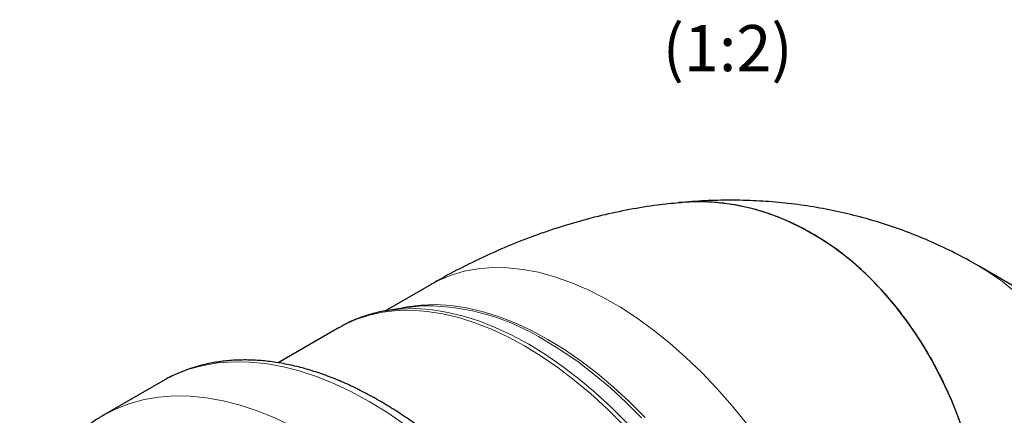
# Model space of a CAD drawing. Units: millimetres. Extents: x 0 to 420, y 0 to 297.
# Drawn here: x 301 to 376, y 157 to 187 of the extents above; entities that cross this region are included whole.
import ezdxf

# ---------------------------------------------------------------- set-up
doc = ezdxf.new("R2010")
doc.units = ezdxf.units.MM
doc.styles.add('SLDTEXTSTYLE0', font='TXT', dxfattribs={"width": 0.605})

msp = doc.modelspace()

# ---------------------------------------------------------------- linework, layer by layer
at = {"color": 7, "linetype": 'Continuous', "lineweight": 25}
for p, q in [((390.133635, 159.191353), (374.133635, 168.435519)), ((332.619765, 167.024757), (329.123117, 165.006683)), ((330.817106, 165.282373), (329.360979, 165.051567)), ((325.648631, 163.751889), (321.023423, 161.082472)), ((312.266568, 159.694344), (307.778884, 157.104299)), ((312.266568, 159.694344), (312.319688, 159.724795)), ((307.778884, 157.104299), (307.832004, 157.13475))]:
    msp.add_line(p, q, dxfattribs=at)
at = {"color": 7, "linetype": 'Continuous', "lineweight": 25, "flags": 128}
for points in [[(372.720535, 156.653482), (372.082626, 158.263783), (371.369156, 159.822023), (370.583118, 161.321664), (369.727809, 162.756418), (368.806816, 164.120265), (367.824002, 165.407486), (366.78349, 166.612682), (365.689644, 167.730797), (364.547051, 168.757142), (363.360505, 169.687412), (362.134982, 170.517705), (360.875622, 171.244538), (359.587707, 171.864864), (358.27664, 172.37608), (356.947919, 172.776041), (355.607118, 173.063071), (354.259861, 173.235965), (352.911797, 173.293998), (351.568582, 173.236928), (351.365352, 173.2182)], [(332.211328, 165.412028), (331.723305, 165.38677), (330.817106, 165.282373)]]:
    msp.add_lwpolyline(points, dxfattribs=at)
at = {"color": 8, "linetype": 'Continuous', "lineweight": 18, "flags": 128}
for points in [[(332.619765, 167.024757), (333.183877, 167.324656), (334.136851, 167.725489), (335.141119, 168.023484), (336.192468, 168.217388), (337.286489, 168.306391), (338.418593, 168.290117), (339.584031, 168.168636), (340.777916, 167.942457), (341.99524, 167.612529), (343.230896, 167.180235), (344.479703, 166.647389), (345.736422, 166.016226), (346.995782, 165.289392), (348.252501, 164.469937), (349.501307, 163.561298), (350.736964, 162.567285), (351.954288, 161.492068), (353.148173, 160.340157), (354.313611, 159.116384), (355.445715, 157.825881), (356.539736, 156.474061)], [(377.081622, 166.318691), (375.947858, 167.238693), (374.748781, 168.063841), (374.132795, 168.436004)], [(325.648631, 163.751889), (325.983819, 163.936341), (326.925157, 164.365704), (327.918015, 164.694422), (328.958395, 164.921172), (330.042107, 165.04504), (331.164789, 165.065529), (332.321918, 164.982556), (333.508837, 164.796454), (334.720766, 164.507974), (335.952824, 164.118276), (337.200051, 163.62893), (338.457424, 163.041906), (339.71988, 162.359569)], [(329.362714, 165.051841), (330.28497, 165.158013), (331.413616, 165.186645), (332.577669, 165.109931), (333.772345, 164.928186), (334.992735, 164.642156), (336.233824, 164.253019), (337.490512, 163.762371), (338.757635, 163.17223), (340.029987, 162.48502)], [(330.112758, 165.170729), (330.7825, 165.317802), (331.855748, 165.45933), (332.969394, 165.495713), (334.118768, 165.4268), (335.299049, 165.252879), (336.505285, 164.974679), (337.732419, 164.593368), (338.975303, 164.110545), (340.228723, 163.528235), (341.487422, 162.84888)], [(341.487422, 162.84888), (342.746122, 162.07533), (343.999542, 161.210829), (345.242425, 160.259004), (346.469559, 159.223847), (347.675796, 158.109699), (348.856077, 156.921233)], [(339.71988, 162.359569), (340.982337, 161.584665), (342.23971, 160.720314), (343.486937, 159.769999), (344.718995, 158.737544), (345.930924, 157.627107), (347.117842, 156.44316)], [(340.029987, 162.48502), (341.302339, 161.703566), (342.569463, 160.831079), (343.826151, 159.871143), (345.06724, 158.827704), (346.28763, 157.705049), (347.482306, 156.507791)], [(348.58951, 156.903107), (347.417837, 158.077311), (346.220946, 159.17835), (345.003753, 160.201698), (343.771263, 161.14315), (342.528537, 161.998838), (341.280684, 162.765245)], [(312.319688, 159.724795), (313.236648, 160.188816), (314.264498, 160.584896), (315.342193, 160.87873), (316.4658, 161.069246), (317.631221, 161.155747), (318.834202, 161.13792), (320.070354, 161.015828), (321.335167, 160.789917), (322.624024, 160.461012), (323.932224, 160.030313), (325.254993, 159.499391), (326.587504, 158.870183), (327.924895, 158.144986)], [(307.832004, 157.13475), (308.748965, 157.598771), (309.776814, 157.994851), (310.854509, 158.288685), (311.978117, 158.479201), (313.143537, 158.565702), (314.346518, 158.547875), (315.58267, 158.425783), (316.847483, 158.199872), (318.136341, 157.870967), (319.44454, 157.440268), (320.767309, 156.909346), (322.09982, 156.280138), (323.437211, 155.554941)], [(327.924895, 158.144986), (329.262286, 157.326446), (330.594797, 156.417549)]]:
    msp.add_lwpolyline(points, dxfattribs=at)
at = {"color": 8, "linetype": 'Continuous', "lineweight": 18}
msp.add_arc((332.077016, 148.090068), 17.322481, 57.90575447, 89.55574612, dxfattribs=at)
at = {"color": 7, "linetype": 'Continuous', "lineweight": 25}
for points, knots in [([(374.133635, 168.435519), (373.541001, 168.765416), (372.385939, 169.408395), (370.60703, 170.24388), (368.823951, 170.977829), (367.005849, 171.615349), (365.157755, 172.158033), (363.282942, 172.60484), (361.384947, 172.955594), (359.466995, 173.210033), (357.532139, 173.367958), (355.583158, 173.429424), (353.63832, 173.393879), (352.231597, 173.301415), (351.478815, 173.229098), (351.3648, 173.218145)], [0, 0, 0, 0, 0.085762263, 0.167153271, 0.248431439, 0.329666562, 0.410931566, 0.492301846, 0.573855831, 0.655675452, 0.737846462, 0.820458536, 0.903605044, 0.985400181, 1, 1, 1, 1]), ([(359.451062, 119.00742), (359.63863, 119.053529), (360.405468, 119.242038), (361.689947, 119.765458), (363.293553, 120.570788), (364.826261, 121.563434), (366.301213, 122.738035), (367.684106, 124.07823), (368.960501, 125.562635), (370.129986, 127.184726), (371.198722, 128.959819), (372.142189, 130.855429), (372.951357, 132.846255), (373.624582, 134.918317), (374.165672, 137.090749), (374.56078, 139.321431), (374.808638, 141.590385), (374.910298, 143.878111), (374.864469, 146.204668), (374.668936, 148.523486), (374.32755, 150.81479), (373.846189, 153.060278), (373.218613, 155.278679), (372.454487, 157.424222), (371.562347, 159.479564), (370.552233, 161.429663), (369.413665, 163.28981), (368.167093, 165.020195), (366.823973, 166.608809), (365.398902, 168.043538), (363.877643, 169.335562), (362.290112, 170.455048), (360.64896, 171.39598), (358.969732, 172.154037), (357.237483, 172.731768), (355.485871, 173.118383), (353.732016, 173.295668), (352.38584, 173.323653), (351.627643, 173.227619), (351.443913, 173.204348)], [0, 0, 0, 0, 0.009250881, 0.037820512, 0.065381437, 0.09313353, 0.121488709, 0.150052347, 0.177610856, 0.205360659, 0.23371383, 0.262275506, 0.28993304, 0.317784001, 0.345934542, 0.374495456, 0.402152629, 0.430003234, 0.458153428, 0.486714004, 0.514371008, 0.542221447, 0.570371479, 0.598931895, 0.626588828, 0.654439199, 0.682589163, 0.711149513, 0.73880644, 0.76670728, 0.794806765, 0.823367114, 0.851024096, 0.878874517, 0.907024536, 0.935584945, 0.963242068, 0.991092634, 1, 1, 1, 1]), ([(351.442538, 173.216784), (350.889078, 173.161848), (349.627166, 173.036591), (347.662364, 172.711692), (345.538714, 172.262934), (343.403173, 171.695702), (341.257476, 171.012078), (339.182165, 170.236886), (337.182737, 169.385966), (335.268537, 168.467704), (333.745665, 167.67589), (332.874761, 167.162824), (332.623168, 167.014606)], [0, 0, 0, 0, 0.083731411, 0.190911304, 0.299859713, 0.410731649, 0.523667521, 0.638781461, 0.743710994, 0.849693494, 0.956578463, 1, 1, 1, 1]), ([(329.364358, 165.04712), (329.32141, 165.041929), (328.936992, 164.995465), (328.236069, 164.825517), (327.268936, 164.526581), (326.401857, 164.167811), (325.879663, 163.872509), (325.650175, 163.742733)], [0, 0, 0, 0, 0.031937242, 0.285863611, 0.541117865, 0.798336452, 1, 1, 1, 1]), ([(344.140521, 141.92246), (343.828255, 142.451898), (343.390223, 143.194571), (342.708493, 144.267109), (342.113093, 145.16903), (341.379473, 146.223605), (340.585062, 147.306251), (339.72775, 148.410555), (338.81809, 149.515866), (337.862595, 150.608901), (336.867029, 151.678956), (335.836397, 152.717428), (334.775215, 153.7172), (333.68765, 154.672262), (332.577606, 155.577449), (331.448784, 156.428265), (330.304721, 157.220751), (329.148812, 157.951391), (327.984331, 158.617033), (326.814458, 159.214823), (325.642329, 159.742146), (324.471026, 160.196603), (323.303593, 160.575987), (322.143035, 160.878257), (320.992357, 161.101516), (319.854592, 161.243993), (318.732784, 161.304055), (317.630031, 161.280115), (316.549308, 161.170893), (315.494076, 160.974304), (314.465974, 160.691362), (313.473575, 160.311203), (312.759081, 159.985485), (312.392808, 159.759793), (312.328873, 159.720397)], [0, 0, 0, 0, 0.037989944, 0.053290617, 0.078685884, 0.105012438, 0.133214576, 0.162604581, 0.192905572, 0.223897058, 0.255423261, 0.287369815, 0.319651532, 0.352204009, 0.384977982, 0.417935423, 0.451046781, 0.484288978, 0.517643904, 0.551097255, 0.584636524, 0.618248951, 0.651925455, 0.685658041, 0.719440197, 0.75326785, 0.787141188, 0.821067393, 0.855064072, 0.889162855, 0.923412316, 0.957879271, 0.992647658, 1, 1, 1, 1]), ([(307.84119, 157.130352), (307.59567, 156.987381), (307.035359, 156.6611), (306.219631, 156.043603), (305.384672, 155.293589), (304.603228, 154.441826), (303.906072, 153.526641), (303.29308, 152.562236), (302.761998, 151.564522), (302.292132, 150.50382), (301.889674, 149.380471), (301.599886, 148.414582), (301.46945, 147.806139), (301.42719, 147.60901)], [0, 0, 0, 0, 0.076661281, 0.17495202, 0.274822633, 0.376509757, 0.480186357, 0.574147228, 0.668604341, 0.763491383, 0.85872903, 0.954229679, 1, 1, 1, 1])]:
    msp.add_open_spline(points, degree=3, knots=knots, dxfattribs=at)

# ---------------------------------------------------------------- texts
at = {"color": 7, "linetype": 'Continuous', "lineweight": 0, "insert": (355.115147, 186.701261), "char_height": 3.5, "attachment_point": 2, "style": 'SLDTEXTSTYLE0'}
msp.add_mtext('(1:2)', dxfattribs=at)

doc.saveas('drawing.dxf')
